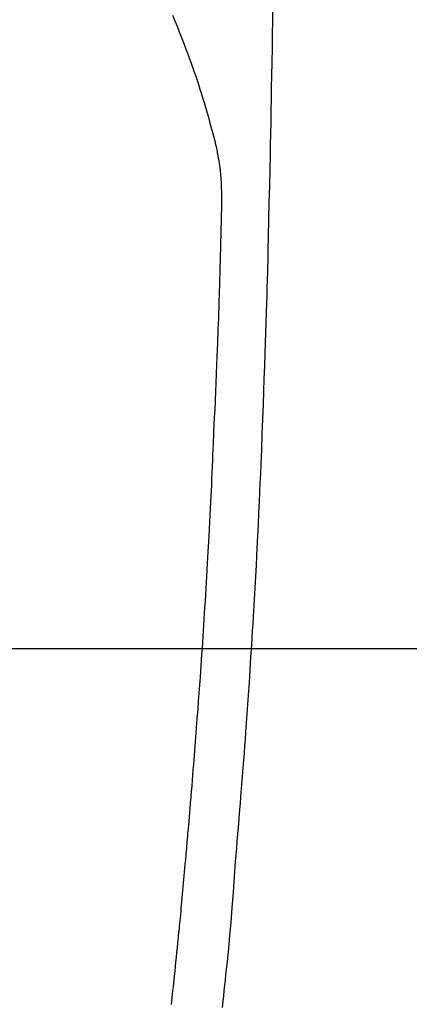
# Model space of a CAD drawing. Units: millimetres. Extents: x -109 to 26472, y -120 to 8859.
# Drawn here: x 17076 to 17093, y 7223 to 7264 of the extents above; entities that cross this region are included whole.
import ezdxf

# ---------------------------------------------------------------- set-up
doc = ezdxf.new("R2010")
doc.units = ezdxf.units.MM
for name, color, linetype in [('126-甲板', 2, 'Continuous'), ('150-機器', 8, 'Continuous'), ('160-文字', 254, 'Continuous')]:
    doc.layers.add(name, color=color, linetype=linetype)
doc.styles.add('KH001', font='txt')
doc.dimstyles.new('KH1xx030', dxfattribs={"dimscale": 30, "dimtxt": 2, "dimasz": 0.6, "dimexe": 0.3, "dimexo": 1.2, "dimgap": 0.5, "dimtad": 3, "dimdec": 1, "dimdsep": 46, "dimlunit": 6, "dimtxsty": 'KH001', "dimblk": 'DOT', "dimcen": 1, "dimdle": 1, "dimclrd": 256, "dimclre": 256, "dimclrt": 256, "dimadec": 0, "dimazin": 0, "dimtfac": 1, "dimtdec": 1, "dimtix": 1, "dimtmove": 2, "dimatfit": 3, "dimldrblk": 'CLOSEDBLANK', "dimfxl": 1, "dimtolj": 1, "dimtzin": 0, "dimlwd": -1, "dimlwe": -1, "dimarcsym": 0})

# ---------------------------------------------------------------- blocks, each defined once
blk = doc.blocks.new('F402_H')
at = {"layer": '150-機器', "color": 13, "linetype": 'Continuous'}
for points in [[(23.958, -28.834), (23.952, -29.195), (23.943, -29.768), (23.933, -30.341), (23.924, -30.914), (23.914, -31.486), (23.905, -31.966), (23.897, -32.445), (23.888, -32.925), (23.879, -33.404), (23.87, -33.886), (23.861, -34.367), (23.851, -34.849), (23.841, -35.33), (23.824, -36.034), (23.806, -36.737), (23.789, -37.44), (23.773, -38.144), (23.77, -38.329), (23.766, -38.515), (23.763, -38.7), (23.759, -38.886), (23.754, -39.143), (23.748, -39.401), (23.741, -39.659), (23.734, -39.916), (23.725, -40.253), (23.715, -40.59), (23.705, -40.927), (23.694, -41.265), (23.681, -41.696), (23.667, -42.127), (23.652, -42.559), (23.638, -42.99), (23.619, -43.513), (23.601, -44.037), (23.582, -44.56), (23.563, -45.083), (23.54, -45.706), (23.517, -46.328), (23.493, -46.95), (23.468, -47.572), (23.452, -47.957), (23.435, -48.342), (23.418, -48.728), (23.4, -49.113), (23.378, -49.594), (23.355, -50.076), (23.332, -50.557), (23.308, -51.039), (23.271, -51.752), (23.232, -52.465), (23.193, -53.178), (23.152, -53.891), (23.135, -54.182), (23.117, -54.474), (23.1, -54.765), (23.082, -55.056), (23.05, -55.579), (23.016, -56.101), (22.982, -56.624), (22.947, -57.146), (22.921, -57.53), (22.895, -57.913), (22.867, -58.297), (22.84, -58.68), (22.819, -58.969), (22.797, -59.258), (22.776, -59.547), (22.754, -59.835), (22.728, -60.17), (22.703, -60.505), (22.677, -60.839), (22.65, -61.174), (22.616, -61.606), (22.581, -62.039), (22.545, -62.472), (22.509, -62.904), (22.484, -63.19), (22.458, -63.476), (22.434, -63.761), (22.41, -64.047), (22.363, -64.676), (22.32, -65.304), (22.277, -65.933), (22.228, -66.561), (22.18, -67.099), (22.127, -67.636), (22.071, -68.172), (22.015, -68.709), (21.992, -68.931), (21.969, -69.153), (21.946, -69.376), (21.922, -69.598), (21.897, -69.838), (21.871, -70.078)], [(19.818, -28.975), (19.911, -29.202), (20.003, -29.429), (20.093, -29.657), (20.188, -29.897), (20.282, -30.137), (20.374, -30.377), (20.465, -30.618), (20.526, -30.785), (20.587, -30.953), (20.646, -31.121), (20.704, -31.289), (20.789, -31.538), (20.872, -31.788), (20.952, -32.039), (21.031, -32.29), (21.053, -32.365), (21.076, -32.439), (21.098, -32.513), (21.12, -32.588), (21.204, -32.873), (21.286, -33.158), (21.366, -33.444), (21.444, -33.731), (21.484, -33.879), (21.524, -34.029), (21.562, -34.178), (21.598, -34.328), (21.616, -34.404), (21.633, -34.479), (21.65, -34.555), (21.667, -34.631)], [(19.775, -69.957), (19.79, -69.815), (19.805, -69.672), (19.821, -69.529), (19.836, -69.386), (19.852, -69.232), (19.868, -69.078), (19.884, -68.924), (19.901, -68.771), (19.92, -68.581), (19.94, -68.391), (19.96, -68.201), (19.979, -68.011), (20, -67.808), (20.02, -67.606), (20.041, -67.404), (20.061, -67.202), (20.071, -67.104), (20.081, -67.007), (20.09, -66.909), (20.1, -66.812), (20.111, -66.705), (20.121, -66.598), (20.132, -66.491), (20.142, -66.384), (20.155, -66.248), (20.168, -66.111), (20.18, -65.975), (20.193, -65.838), (20.22, -65.537), (20.248, -65.236), (20.275, -64.935), (20.302, -64.634), (20.317, -64.466), (20.332, -64.299), (20.347, -64.132), (20.361, -63.965), (20.383, -63.721), (20.404, -63.476), (20.426, -63.231), (20.447, -62.987), (20.457, -62.876), (20.467, -62.764), (20.476, -62.653), (20.486, -62.542), (20.501, -62.365), (20.516, -62.187), (20.531, -62.009), (20.546, -61.832), (20.565, -61.599), (20.585, -61.366), (20.604, -61.133), (20.624, -60.9), (20.642, -60.679), (20.66, -60.458), (20.678, -60.237), (20.695, -60.016), (20.711, -59.828), (20.726, -59.64), (20.74, -59.453), (20.755, -59.265), (20.785, -58.879), (20.814, -58.493), (20.843, -58.108), (20.872, -57.722), (20.896, -57.392), (20.92, -57.063), (20.944, -56.733), (20.968, -56.403), (20.985, -56.162), (21.002, -55.921), (21.018, -55.679), (21.035, -55.438), (21.051, -55.197), (21.067, -54.957), (21.083, -54.716), (21.098, -54.475), (21.114, -54.235), (21.13, -53.995), (21.145, -53.754), (21.16, -53.514), (21.177, -53.253), (21.193, -52.991), (21.208, -52.73), (21.224, -52.469), (21.239, -52.208), (21.254, -51.947), (21.269, -51.686), (21.284, -51.426), (21.296, -51.209), (21.308, -50.992), (21.32, -50.775), (21.332, -50.558), (21.347, -50.266), (21.362, -49.974), (21.377, -49.682), (21.392, -49.39), (21.403, -49.153), (21.415, -48.915), (21.426, -48.678), (21.437, -48.44), (21.449, -48.182), (21.46, -47.924), (21.471, -47.666), (21.482, -47.407), (21.491, -47.193), (21.501, -46.978), (21.51, -46.763), (21.518, -46.549), (21.521, -46.473), (21.524, -46.398), (21.527, -46.323), (21.53, -46.248), (21.544, -45.935), (21.56, -45.622), (21.576, -45.309), (21.591, -44.996), (21.599, -44.825), (21.605, -44.654), (21.612, -44.483), (21.619, -44.312), (21.627, -44.12), (21.634, -43.928), (21.642, -43.736), (21.65, -43.543), (21.657, -43.378), (21.663, -43.213), (21.67, -43.048), (21.677, -42.882), (21.682, -42.761), (21.686, -42.639), (21.691, -42.518), (21.696, -42.397), (21.704, -42.184), (21.712, -41.972), (21.719, -41.76), (21.727, -41.548), (21.732, -41.401), (21.737, -41.254), (21.742, -41.107), (21.747, -40.96), (21.752, -40.771), (21.758, -40.581), (21.763, -40.391), (21.769, -40.201), (21.774, -40.034), (21.779, -39.866), (21.784, -39.698), (21.789, -39.53), (21.791, -39.435), (21.794, -39.341), (21.797, -39.246), (21.8, -39.151), (21.803, -39.005), (21.807, -38.858), (21.811, -38.712), (21.814, -38.566), (21.817, -38.471), (21.819, -38.376), (21.822, -38.281), (21.824, -38.187), (21.83, -37.984), (21.835, -37.782), (21.84, -37.579), (21.845, -37.377), (21.85, -37.196), (21.853, -37.015), (21.856, -36.835), (21.857, -36.654), (21.857, -36.474), (21.855, -36.294), (21.85, -36.114), (21.842, -35.934), (21.839, -35.874), (21.836, -35.814), (21.832, -35.755), (21.827, -35.695), (21.821, -35.614), (21.814, -35.534), (21.806, -35.453), (21.797, -35.372), (21.786, -35.287), (21.774, -35.201), (21.761, -35.116), (21.748, -35.031), (21.74, -34.989), (21.733, -34.946), (21.725, -34.904), (21.717, -34.862), (21.709, -34.825), (21.702, -34.788), (21.694, -34.751), (21.686, -34.715), (21.681, -34.694), (21.676, -34.673), (21.671, -34.652), (21.666, -34.631)]]:
    blk.add_lwpolyline(points, dxfattribs=at)
blk = doc.blocks.new('_ClosedBlank')
at = {"color": 0, "linetype": 'ByBlock', "lineweight": -2}
for p, q in [((-1, 0.1667), (0, 0)), ((-1, 0.1667), (-1, -0.1667)), ((0, 0), (-1, -0.1667))]:
    blk.add_line(p, q, dxfattribs=at)
blk = doc.blocks.new('_Dot')
at = {"color": 0, "linetype": 'ByBlock', "lineweight": -2}
blk.add_line((-0.5, 0), (-1, 0), dxfattribs=at)
at = {"color": 0, "linetype": 'ByBlock', "const_width": 0.5}
blk.add_lwpolyline([(-0.25, 0, 1), (0.25, 0, 1)], format="xyb", close=True, dxfattribs=at)

msp = doc.modelspace()

# ---------------------------------------------------------------- linework, layer by layer
at = {"layer": '126-甲板'}
msp.add_lwpolyline([(16722.916, 7238.194), (17402.916, 7238.194, -0.414214), (17412.916, 7228.194), (17412.916, 6813.194, -0.414214), (17402.916, 6803.194), (16722.916, 6803.194, -0.414214), (16712.916, 6813.194), (16712.916, 7228.194, -0.414214)], format="xyb", close=True, dxfattribs=at)

# ---------------------------------------------------------------- block references
at = {"layer": '150-機器'}
msp.add_blockref('F402_H', (17062.902, 7293.404), dxfattribs=at)

# ---------------------------------------------------------------- leaders
at = {"layer": '160-文字', "annotation_type": 0, "has_hookline": 1, "hookline_direction": 0}
for points, text_width in [([(16752.916, 7293.194), (17313.493, 5630.433), (17331.493, 5630.433)], 1009.949), ([(16838.999, 7286.552), (17569.945, 5945.492), (17587.945, 5945.492)], 1266.091)]:
    msp.add_leader(points, dimstyle='KH1xx030', override={"dimgap": 0.5, "dimtad": 1}, dxfattribs=dict(at, text_width=text_width))
at = {"layer": '160-文字'}
msp.add_leader([(16942.931, 7293.194), (17994.533, 6595.42)], dimstyle='KH1xx030', override={"dimgap": 0.5, "dimtad": 1}, dxfattribs=at)

doc.saveas('drawing.dxf')
